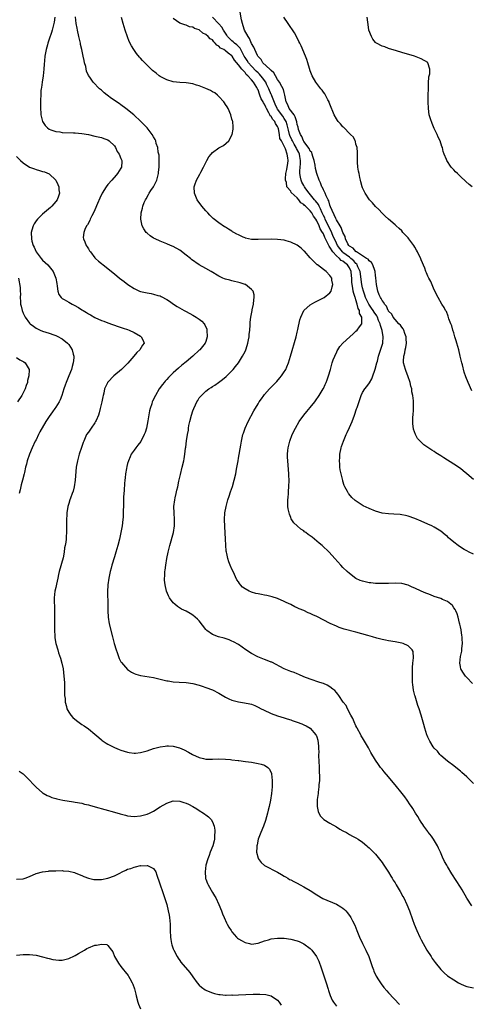
# Model space of a CAD drawing. Units: inches. Extents: x 2571000 to 2574000, y 1560000 to 1562156.
# Drawn here: x 2571674 to 2571812, y 1561378 to 1561680 of the extents above; entities that cross this region are included whole.
import ezdxf

# ---------------------------------------------------------------- set-up
doc = ezdxf.new("R2010")
doc.units = ezdxf.units.IN
doc.header["$MEASUREMENT"] = 0
doc.layers.add('LD25711560_10ft', color=140, linetype='Continuous')

msp = doc.modelspace()

# ---------------------------------------------------------------- linework, layer by layer
at = {"layer": 'LD25711560_10ft'}
for points, elevation in [([(2571813, 1561539.27), (2571811, 1561541.02), (2571809.89, 1561541.89), (2571809, 1561542.62), (2571807, 1561543.96), (2571803.87, 1561545.87), (2571803, 1561546.46), (2571801.44, 1561547.44), (2571801, 1561547.78), (2571800.21, 1561548.21), (2571799, 1561549.1), (2571797.82, 1561549.82), (2571796.62, 1561551), (2571795.83, 1561551.83), (2571795.23, 1561553), (2571794.65, 1561554.65), (2571794.42, 1561556.42), (2571794.41, 1561557), (2571794.45, 1561558.45), (2571794.5, 1561559), (2571794.6, 1561560.6), (2571794.66, 1561561), (2571794.64, 1561562.64), (2571794.67, 1561563), (2571794.66, 1561563.34), (2571794.43, 1561565), (2571794.15, 1561566.15), (2571794.07, 1561567), (2571793.84, 1561567.84), (2571793.63, 1561569), (2571792.94, 1561571), (2571792.38, 1561572.38), (2571792.15, 1561573), (2571791.57, 1561575), (2571791.54, 1561575.54), (2571791.62, 1561577), (2571791.97, 1561578.03), (2571792.08, 1561579), (2571792.28, 1561579.72), (2571792.43, 1561581), (2571792.41, 1561582.41), (2571792.39, 1561583), (2571791.96, 1561584.04), (2571791.69, 1561585), (2571791.47, 1561585.47), (2571791, 1561585.94), (2571790.6, 1561586.6), (2571790.18, 1561587), (2571789, 1561588.25), (2571788.43, 1561589), (2571787.95, 1561589.95), (2571787, 1561590.84), (2571786.95, 1561590.95), (2571786.9, 1561591), (2571786.36, 1561592.36), (2571785.73, 1561593), (2571785.54, 1561593.54), (2571785, 1561594.14), (2571784.75, 1561594.75), (2571784.53, 1561595), (2571784.13, 1561595.87), (2571783.73, 1561597), (2571783.32, 1561599), (2571783.1, 1561601.1), (2571783, 1561601.73), (2571782.85, 1561603), (2571782.74, 1561603.26), (2571782.2, 1561605), (2571781.76, 1561605.76), (2571781, 1561606.29), (2571780.73, 1561606.73), (2571780.27, 1561607), (2571777.13, 1561609), (2571777.07, 1561609.07), (2571777, 1561609.1), (2571776.17, 1561610.17), (2571775, 1561610.79), (2571774.91, 1561610.91), (2571774.8, 1561611), (2571774.54, 1561611.46), (2571773.84, 1561613), (2571773.68, 1561613.68), (2571773, 1561614.93), (2571772.51, 1561616.51), (2571772.17, 1561617), (2571771, 1561618.81), (2571770.79, 1561619.21), (2571769.18, 1561622.82), (2571769, 1561623.31), (2571768.67, 1561624.67), (2571768.47, 1561625), (2571767.83, 1561626.17), (2571767.52, 1561627), (2571767, 1561628.04), (2571766.73, 1561628.73), (2571766.53, 1561629), (2571766.16, 1561630.16), (2571765.73, 1561631), (2571765, 1561633.01), (2571764.61, 1561634.61), (2571764.46, 1561635.54), (2571764.2, 1561637), (2571763.79, 1561638.21), (2571763.6, 1561639), (2571763.43, 1561639.43), (2571763, 1561639.9), (2571762.68, 1561640.68), (2571761, 1561642.87), (2571760.92, 1561643), (2571760.42, 1561644.42), (2571760.03, 1561645), (2571759.43, 1561646.57), (2571759.25, 1561647.25), (2571759, 1561648.01), (2571758.85, 1561648.85), (2571758.41, 1561650.41), (2571758.02, 1561651), (2571756.55, 1561653), (2571756.13, 1561654.13), (2571755.61, 1561655), (2571755.55, 1561655.55), (2571755.24, 1561657), (2571755, 1561657.86), (2571754.8, 1561658.8), (2571754.27, 1561659.73), (2571753.6, 1561661), (2571753, 1561661.87), (2571752.32, 1561663), (2571751.86, 1561663.86), (2571751, 1561664.57), (2571750.83, 1561664.83), (2571750.6, 1561665), (2571748.48, 1561667), (2571747.94, 1561667.94), (2571747, 1561668.88), (2571746.92, 1561669), (2571746.83, 1561669.17), (2571746.04, 1561671), (2571745.75, 1561671.75), (2571745, 1561672.92), (2571744.4, 1561674.4), (2571743.93, 1561675), (2571742.85, 1561677), (2571742.75, 1561677.25), (2571742.18, 1561679), (2571741.89, 1561680.11), (2571741.55, 1561682.45)], 7180), ([(2571684.76, 1561681), (2571684.53, 1561679.47), (2571684.44, 1561679), (2571684.24, 1561678.24), (2571683.96, 1561677), (2571683.75, 1561676.25), (2571683, 1561674.17), (2571682.6, 1561673), (2571682.44, 1561672.44), (2571682.05, 1561671), (2571681.7, 1561669), (2571681.59, 1561667.59), (2571681.48, 1561666.52), (2571681.36, 1561665), (2571681.12, 1561663), (2571680.82, 1561661), (2571680.63, 1561659.37), (2571680.55, 1561659), (2571680.48, 1561658.48), (2571680.39, 1561657), (2571680.37, 1561655.63), (2571680.34, 1561655), (2571680.34, 1561653), (2571680.43, 1561651.57), (2571680.47, 1561651), (2571680.56, 1561650.56), (2571680.99, 1561648.99), (2571681.73, 1561647.73), (2571682.48, 1561647), (2571683, 1561646.61), (2571683.54, 1561646.46), (2571685, 1561645.88), (2571686.23, 1561645.77), (2571687, 1561645.65), (2571690.47, 1561645.53), (2571691, 1561645.52), (2571693, 1561645.31), (2571695, 1561644.95), (2571697, 1561644.51), (2571699, 1561644.03), (2571699.73, 1561643.73), (2571701, 1561643.31), (2571701.42, 1561643), (2571703, 1561641.56), (2571703.36, 1561641), (2571703.82, 1561639.82), (2571704.45, 1561639), (2571705, 1561637.65), (2571705.21, 1561637), (2571705.24, 1561636.76), (2571705.13, 1561635), (2571705, 1561634.67), (2571703.97, 1561633), (2571703.49, 1561632.51), (2571702.22, 1561631), (2571701, 1561629.67), (2571700.5, 1561629), (2571699.22, 1561627), (2571698.5, 1561625.5), (2571697.82, 1561623.82), (2571697, 1561621.94), (2571696.56, 1561621), (2571696.08, 1561620.08), (2571695.55, 1561619), (2571695.42, 1561618.58), (2571694.69, 1561617.31), (2571694.44, 1561617), (2571693.92, 1561615.92), (2571693.58, 1561615), (2571693.45, 1561613.45), (2571693.49, 1561613), (2571693.88, 1561612.12), (2571694.34, 1561611), (2571694.61, 1561610.61), (2571695, 1561609.95), (2571695.37, 1561609.37), (2571695.62, 1561609), (2571697, 1561607.22), (2571697.2, 1561607), (2571698.15, 1561606.15), (2571699, 1561605.44), (2571699.5, 1561605), (2571701, 1561603.92), (2571702.08, 1561603), (2571703, 1561602.31), (2571704.59, 1561601), (2571705.94, 1561599.94), (2571707.07, 1561599), (2571709, 1561597.76), (2571710.67, 1561597), (2571711, 1561596.88), (2571712.56, 1561596.56), (2571713, 1561596.45), (2571714.25, 1561596.25), (2571715, 1561596.09), (2571716.33, 1561595.67), (2571717, 1561595.49), (2571717.34, 1561595.34), (2571719, 1561594.46), (2571719.87, 1561593.87), (2571721.09, 1561593), (2571722.26, 1561592.26), (2571724.38, 1561591), (2571725, 1561590.7), (2571727, 1561589.64), (2571728.05, 1561589), (2571729, 1561588.4), (2571729.81, 1561587.81), (2571730.46, 1561587), (2571730.67, 1561586.67), (2571731.28, 1561585.28), (2571731.33, 1561585), (2571731.41, 1561583), (2571731, 1561581.59), (2571730.78, 1561581), (2571729.16, 1561579), (2571729, 1561578.84), (2571727, 1561577.04), (2571725, 1561575.36), (2571723.67, 1561574.33), (2571722.6, 1561573.4), (2571721, 1561571.92), (2571720.04, 1561571), (2571719.53, 1561570.47), (2571719, 1561569.87), (2571718.57, 1561569.43), (2571718.19, 1561569), (2571717.68, 1561568.32), (2571716.73, 1561567), (2571715.54, 1561565), (2571714.7, 1561563.3), (2571714.57, 1561563), (2571714.4, 1561562.4), (2571713.93, 1561561), (2571713.75, 1561560.25), (2571713.27, 1561557.27), (2571712.8, 1561555), (2571712.37, 1561553.63), (2571712.15, 1561553), (2571711.07, 1561550.93), (2571710.21, 1561549.79), (2571709.58, 1561549), (2571709, 1561548.22), (2571708.15, 1561547), (2571707.77, 1561546.23), (2571707.25, 1561545), (2571707, 1561544.13), (2571706.77, 1561543.23), (2571706.65, 1561542.65), (2571706.36, 1561541), (2571706.24, 1561539.76), (2571706.13, 1561539), (2571706.05, 1561538.05), (2571705.98, 1561536.02), (2571705.8, 1561533.8), (2571705.75, 1561531.75), (2571705.71, 1561529), (2571705.65, 1561527.65), (2571705.6, 1561527), (2571705.35, 1561525), (2571704.96, 1561523), (2571704.5, 1561521), (2571704.02, 1561519), (2571703.47, 1561517), (2571703, 1561515.54), (2571702.21, 1561513), (2571701.97, 1561512.03), (2571701.67, 1561511), (2571701.24, 1561509), (2571700.96, 1561507), (2571700.86, 1561504.86), (2571700.93, 1561500.93), (2571700.92, 1561499), (2571701.03, 1561497), (2571701.39, 1561495), (2571702.43, 1561491), (2571702.94, 1561488.94), (2571703.48, 1561487), (2571703.78, 1561486.22), (2571704.19, 1561485), (2571704.42, 1561484.42), (2571705, 1561483.34), (2571705.13, 1561483.13), (2571707, 1561481.01), (2571708.22, 1561480.22), (2571709, 1561479.78), (2571709.58, 1561479.58), (2571711, 1561479.17), (2571715, 1561478.53), (2571719, 1561477.57), (2571719.49, 1561477.49), (2571721, 1561477.26), (2571722.85, 1561477.15), (2571725, 1561477), (2571727, 1561476.68), (2571729, 1561476.17), (2571729.88, 1561475.88), (2571731, 1561475.54), (2571733, 1561474.77), (2571735, 1561473.74), (2571735.46, 1561473.46), (2571737, 1561472.56), (2571738.03, 1561472.03), (2571739, 1561471.63), (2571741, 1561471.11), (2571742.84, 1561470.84), (2571744.48, 1561470.48), (2571745, 1561470.34), (2571745.96, 1561469.96), (2571747, 1561469.51), (2571747.96, 1561469), (2571748.62, 1561468.62), (2571751, 1561467.5), (2571753, 1561466.82), (2571755, 1561466.23), (2571755.9, 1561465.9), (2571757, 1561465.6), (2571757.42, 1561465.42), (2571759, 1561464.91), (2571760.37, 1561464.37), (2571761, 1561464.07), (2571761.76, 1561463.76), (2571762.98, 1561463), (2571764.74, 1561461), (2571764.85, 1561460.85), (2571765, 1561460.36), (2571765.35, 1561459.35), (2571765.56, 1561457.56), (2571765.55, 1561457), (2571765.58, 1561455.58), (2571765.55, 1561455), (2571765.55, 1561454.45), (2571765.59, 1561453), (2571765.7, 1561451), (2571765.74, 1561449.74), (2571765.83, 1561448.17), (2571765.79, 1561447), (2571765.65, 1561445.65), (2571765.66, 1561445), (2571765.41, 1561443.41), (2571765.39, 1561443), (2571765.15, 1561441.15), (2571765.13, 1561439.13), (2571765.14, 1561439), (2571765.44, 1561437.44), (2571765.61, 1561437), (2571766.1, 1561436.1), (2571767, 1561435.1), (2571767.12, 1561435), (2571769, 1561433.89), (2571771, 1561432.75), (2571772.1, 1561432.1), (2571773, 1561431.58), (2571774.09, 1561431), (2571775, 1561430.48), (2571775.97, 1561429.97), (2571777, 1561429.38), (2571777.63, 1561429), (2571779, 1561428.06), (2571780.31, 1561427), (2571780.68, 1561426.68), (2571781, 1561426.38), (2571782.39, 1561425), (2571783, 1561424.37), (2571785, 1561421.88), (2571785.34, 1561421.34), (2571787, 1561418.87), (2571787.68, 1561417.68), (2571788.12, 1561417), (2571788.44, 1561416.44), (2571789, 1561415.59), (2571789.22, 1561415.22), (2571789.36, 1561415), (2571790.56, 1561413), (2571791.4, 1561411.4), (2571791.63, 1561411), (2571792.58, 1561409), (2571793.4, 1561407), (2571794.34, 1561404.34), (2571794.8, 1561403), (2571795.6, 1561401), (2571796.54, 1561399), (2571797, 1561398.18), (2571797.61, 1561397), (2571798.14, 1561396.14), (2571798.76, 1561395), (2571799.99, 1561393), (2571800.39, 1561392.39), (2571801.24, 1561391.24), (2571803.02, 1561389.02), (2571804.02, 1561388.02), (2571805, 1561387.16), (2571807, 1561385.85), (2571808.44, 1561385), (2571809, 1561384.69), (2571810.17, 1561384.17), (2571811, 1561383.84), (2571813, 1561383.47)], 7130), ([(2571812.53, 1561408.53), (2571811, 1561410.97), (2571809.51, 1561413.51), (2571809, 1561414.34), (2571806.38, 1561418.38), (2571805, 1561420.64), (2571804.79, 1561421), (2571804.17, 1561422.17), (2571803.52, 1561423.52), (2571802.9, 1561425), (2571802.27, 1561426.27), (2571801.95, 1561427), (2571800.78, 1561429), (2571800.1, 1561429.9), (2571799.17, 1561431.17), (2571799, 1561431.38), (2571797.79, 1561433), (2571797.5, 1561433.5), (2571797, 1561434.2), (2571796.48, 1561435), (2571795.97, 1561435.97), (2571795.26, 1561437), (2571794.38, 1561438.38), (2571793.97, 1561439), (2571793.57, 1561439.57), (2571792.64, 1561441), (2571791.94, 1561441.94), (2571791.19, 1561443), (2571789, 1561445.65), (2571788.38, 1561446.38), (2571787, 1561448.11), (2571785.66, 1561449.66), (2571785, 1561450.47), (2571784.75, 1561450.75), (2571784.56, 1561451), (2571783.86, 1561451.86), (2571783, 1561453.18), (2571781.59, 1561455.59), (2571780.79, 1561457), (2571779.63, 1561459), (2571779, 1561460.02), (2571778.64, 1561460.64), (2571778.47, 1561461), (2571777.39, 1561463), (2571777.27, 1561463.27), (2571777, 1561463.73), (2571776.41, 1561465), (2571776.01, 1561466.01), (2571775.45, 1561467), (2571774.39, 1561469), (2571773.98, 1561469.98), (2571773.08, 1561471), (2571771.72, 1561473), (2571771.46, 1561473.46), (2571771, 1561473.94), (2571770.54, 1561474.54), (2571769.92, 1561475), (2571769, 1561475.72), (2571768.21, 1561476.21), (2571767, 1561476.67), (2571765.9, 1561477), (2571763, 1561478.01), (2571761, 1561478.81), (2571759.48, 1561479.48), (2571759, 1561479.66), (2571758.05, 1561480.05), (2571757, 1561480.42), (2571755.51, 1561481), (2571755, 1561481.22), (2571751.22, 1561483.22), (2571751, 1561483.29), (2571749.81, 1561483.81), (2571749, 1561484.06), (2571746.91, 1561484.91), (2571745, 1561485.89), (2571743.28, 1561487), (2571741, 1561488.62), (2571739.49, 1561489.49), (2571739, 1561489.73), (2571738.11, 1561490.11), (2571736.59, 1561490.59), (2571734.92, 1561491), (2571733, 1561491.74), (2571731.27, 1561493), (2571731, 1561493.31), (2571729, 1561495.92), (2571728.45, 1561496.45), (2571727, 1561497.69), (2571726.16, 1561498.16), (2571725, 1561498.85), (2571723.55, 1561499.55), (2571722.32, 1561500.32), (2571721.48, 1561501), (2571721, 1561501.47), (2571719.91, 1561503), (2571719.57, 1561503.57), (2571718.98, 1561505), (2571718.51, 1561507), (2571718.34, 1561508.34), (2571718.32, 1561509), (2571718.39, 1561509.61), (2571718.42, 1561511), (2571718.51, 1561511.49), (2571718.7, 1561513), (2571719.07, 1561515), (2571719.49, 1561517), (2571719.96, 1561519), (2571721.06, 1561523), (2571721.42, 1561525), (2571721.44, 1561527), (2571721.25, 1561529), (2571721.21, 1561531), (2571721.48, 1561533), (2571721.64, 1561533.64), (2571721.93, 1561535), (2571722.07, 1561535.93), (2571722.38, 1561537), (2571722.76, 1561538.76), (2571722.83, 1561539.17), (2571723.2, 1561540.8), (2571723.79, 1561543), (2571724.28, 1561545), (2571724.39, 1561545.61), (2571724.61, 1561547), (2571724.8, 1561548.8), (2571724.86, 1561549.14), (2571725.05, 1561551.05), (2571725.36, 1561553), (2571725.64, 1561554.36), (2571725.69, 1561555), (2571725.83, 1561555.83), (2571726.07, 1561557), (2571726.56, 1561559), (2571727, 1561560.32), (2571727.27, 1561561), (2571727.82, 1561562.18), (2571728.23, 1561563), (2571728.52, 1561563.48), (2571729, 1561564.24), (2571729.63, 1561565), (2571731, 1561566.29), (2571731.92, 1561567), (2571732.59, 1561567.41), (2571733, 1561567.73), (2571733.79, 1561568.21), (2571734.87, 1561569), (2571736.13, 1561569.87), (2571737.22, 1561570.78), (2571737.47, 1561571), (2571739, 1561572.53), (2571739.42, 1561573), (2571740.12, 1561573.88), (2571740.97, 1561575), (2571742.25, 1561577), (2571743, 1561578.5), (2571743.22, 1561579), (2571743.65, 1561580.35), (2571743.84, 1561581), (2571744.07, 1561582.07), (2571744.24, 1561583), (2571744.29, 1561583.71), (2571744.44, 1561585), (2571744.54, 1561586.54), (2571744.55, 1561587), (2571744.58, 1561587.42), (2571744.77, 1561589), (2571745.15, 1561591), (2571745.2, 1561591.2), (2571745.56, 1561593), (2571745.66, 1561594.34), (2571745.83, 1561595), (2571745.82, 1561595.82), (2571745.47, 1561597), (2571745, 1561597.53), (2571743.17, 1561599), (2571743.06, 1561599.06), (2571741.56, 1561599.56), (2571739, 1561600.16), (2571738.3, 1561600.3), (2571737, 1561600.68), (2571736.75, 1561600.75), (2571736.23, 1561601), (2571735, 1561601.52), (2571732.6, 1561603), (2571731, 1561603.89), (2571729, 1561605.03), (2571726.65, 1561606.65), (2571726.25, 1561607), (2571725, 1561608.05), (2571723, 1561609.54), (2571721, 1561610.63), (2571720.12, 1561611), (2571719, 1561611.5), (2571717, 1561612.31), (2571715.42, 1561613), (2571715, 1561613.23), (2571713.96, 1561613.96), (2571713, 1561614.71), (2571712.72, 1561615), (2571712.03, 1561616.03), (2571711.48, 1561617), (2571711.06, 1561619), (2571711.22, 1561621), (2571711.59, 1561622.41), (2571711.7, 1561623), (2571712.1, 1561624.1), (2571712.47, 1561625), (2571712.68, 1561625.32), (2571713.4, 1561626.6), (2571713.6, 1561627), (2571714.18, 1561627.82), (2571714.95, 1561629), (2571715.97, 1561631), (2571716.17, 1561631.83), (2571716.48, 1561633), (2571716.51, 1561633.49), (2571716.69, 1561635), (2571716.73, 1561636.73), (2571716.65, 1561638.65), (2571716.59, 1561639), (2571716.41, 1561639.59), (2571716.25, 1561641), (2571715.8, 1561642.2), (2571715.63, 1561643), (2571715.45, 1561643.45), (2571715, 1561644.32), (2571714.6, 1561645), (2571713.04, 1561647), (2571712.02, 1561648.02), (2571711.1, 1561649), (2571708.98, 1561650.98), (2571706.53, 1561653), (2571705, 1561654.06), (2571704.46, 1561654.46), (2571702.07, 1561656.07), (2571700.8, 1561657), (2571699.8, 1561657.8), (2571699, 1561658.54), (2571698.45, 1561659), (2571696.5, 1561661), (2571695.41, 1561662.59), (2571695.07, 1561663.07), (2571694.45, 1561664.45), (2571694.18, 1561665.82), (2571693.85, 1561667), (2571693.68, 1561667.68), (2571693.44, 1561669), (2571693, 1561671), (2571692.61, 1561672.61), (2571692.56, 1561673), (2571692.25, 1561674.25), (2571692.12, 1561675), (2571691.67, 1561677), (2571691.57, 1561677.57), (2571691.27, 1561679), (2571691.05, 1561681.05)], 7140), ([(2571813, 1561446.06), (2571812.06, 1561447), (2571811, 1561448.1), (2571809.45, 1561449.45), (2571809, 1561449.88), (2571807.55, 1561451), (2571807, 1561451.45), (2571805, 1561452.95), (2571803, 1561454.66), (2571802.67, 1561455), (2571801.93, 1561455.93), (2571801, 1561456.85), (2571800.65, 1561457.35), (2571799.59, 1561459), (2571799, 1561460.23), (2571798.79, 1561460.79), (2571798.7, 1561461), (2571798.12, 1561463), (2571797.84, 1561464.16), (2571797.02, 1561466.98), (2571796.38, 1561469), (2571796, 1561470), (2571795.12, 1561472.88), (2571795.05, 1561473.05), (2571794.65, 1561474.65), (2571794.41, 1561476.41), (2571794.37, 1561477), (2571794.33, 1561479), (2571794.37, 1561480.37), (2571794.36, 1561481.64), (2571794.46, 1561483), (2571794.62, 1561484.62), (2571794.48, 1561486.48), (2571794.25, 1561487), (2571793, 1561488.31), (2571791.42, 1561489), (2571791.1, 1561489.1), (2571789, 1561489.49), (2571787, 1561489.83), (2571786.05, 1561490.05), (2571785, 1561490.24), (2571783.36, 1561490.64), (2571782.11, 1561491), (2571780.59, 1561491.41), (2571777, 1561492.48), (2571773.41, 1561493.41), (2571771.89, 1561493.89), (2571771, 1561494.26), (2571769.13, 1561495.13), (2571765, 1561497.22), (2571763.77, 1561497.77), (2571763, 1561498.17), (2571762.4, 1561498.4), (2571761, 1561499.06), (2571759.6, 1561499.6), (2571759, 1561499.93), (2571758.24, 1561500.24), (2571757, 1561500.89), (2571755.58, 1561501.58), (2571755, 1561501.89), (2571753, 1561502.75), (2571751.3, 1561503.3), (2571749.68, 1561503.68), (2571749, 1561503.78), (2571748.01, 1561504.01), (2571747, 1561504.15), (2571746.35, 1561504.35), (2571745, 1561504.69), (2571744.78, 1561504.78), (2571744.32, 1561505), (2571743, 1561505.72), (2571742.25, 1561506.25), (2571741.64, 1561507), (2571741.33, 1561507.33), (2571741, 1561507.85), (2571740.53, 1561508.53), (2571739.32, 1561511), (2571739, 1561511.76), (2571738.44, 1561513), (2571738.05, 1561514.05), (2571737.72, 1561515), (2571737.4, 1561516.6), (2571737.31, 1561517), (2571737.27, 1561517.27), (2571737.13, 1561519.13), (2571737.05, 1561521), (2571736.81, 1561524.81), (2571736.75, 1561527), (2571736.86, 1561529), (2571737.19, 1561531), (2571737.73, 1561533), (2571738.13, 1561534.13), (2571738.53, 1561535.47), (2571739.12, 1561537.12), (2571739.66, 1561539), (2571740.16, 1561541), (2571740.41, 1561542.41), (2571740.61, 1561543.39), (2571740.86, 1561545), (2571741, 1561545.77), (2571741.76, 1561549.76), (2571741.97, 1561551), (2571742.38, 1561553), (2571742.52, 1561553.48), (2571743.03, 1561555), (2571743.92, 1561557), (2571745.74, 1561560.26), (2571747, 1561562.43), (2571747.35, 1561563), (2571748.01, 1561563.99), (2571748.78, 1561565), (2571749, 1561565.26), (2571750.54, 1561567), (2571752.7, 1561569.3), (2571753.64, 1561570.36), (2571754.15, 1561571), (2571755, 1561572.25), (2571755.3, 1561572.7), (2571755.46, 1561573), (2571755.79, 1561573.79), (2571756.33, 1561575), (2571756.96, 1561577), (2571758.64, 1561583), (2571759, 1561584.38), (2571759.2, 1561585.2), (2571759.82, 1561588.18), (2571760.07, 1561589), (2571761.04, 1561591), (2571763, 1561592.79), (2571764.38, 1561593.62), (2571765, 1561593.95), (2571766.81, 1561594.81), (2571767.08, 1561594.92), (2571767.23, 1561595), (2571769, 1561596.46), (2571769.41, 1561597), (2571769.73, 1561598.27), (2571769.91, 1561599), (2571769.61, 1561600.39), (2571769.58, 1561601), (2571769, 1561601.81), (2571767.82, 1561603), (2571767, 1561603.58), (2571765.24, 1561605), (2571765.09, 1561605.09), (2571764.09, 1561606.09), (2571763, 1561607.14), (2571761.19, 1561609.19), (2571761, 1561609.36), (2571760.2, 1561610.2), (2571759, 1561611.02), (2571757, 1561612), (2571755.63, 1561612.37), (2571755, 1561612.57), (2571753, 1561612.84), (2571751, 1561612.88), (2571747, 1561612.77), (2571745.16, 1561612.84), (2571745, 1561612.84), (2571743.2, 1561613.2), (2571743, 1561613.28), (2571742.45, 1561613.55), (2571741, 1561614.2), (2571740.47, 1561614.47), (2571739.6, 1561615), (2571739.2, 1561615.2), (2571739, 1561615.34), (2571737.93, 1561615.93), (2571737, 1561616.56), (2571736.73, 1561616.73), (2571735, 1561617.9), (2571733.29, 1561619.29), (2571732.27, 1561620.27), (2571731.56, 1561621), (2571731, 1561621.6), (2571729.78, 1561623), (2571728.34, 1561625), (2571727.48, 1561627), (2571727.4, 1561629), (2571727.6, 1561629.6), (2571728.1, 1561631), (2571729.15, 1561632.85), (2571729.49, 1561633.49), (2571730.33, 1561635), (2571731, 1561636.42), (2571731.2, 1561636.8), (2571731.33, 1561637), (2571731.9, 1561638.1), (2571732.58, 1561639), (2571733, 1561639.48), (2571735, 1561640.9), (2571736.41, 1561641.59), (2571738.05, 1561643), (2571739.02, 1561645), (2571739.33, 1561646.67), (2571739.37, 1561647), (2571739.33, 1561647.32), (2571739.22, 1561649), (2571739.16, 1561649.16), (2571739, 1561649.74), (2571738.69, 1561651), (2571737.79, 1561653), (2571737.49, 1561653.49), (2571737, 1561654.23), (2571736.71, 1561654.71), (2571736.47, 1561655), (2571735, 1561656.66), (2571734.61, 1561657), (2571733.72, 1561657.72), (2571733, 1561658.11), (2571732.44, 1561658.44), (2571731, 1561659.06), (2571729, 1561659.86), (2571728.16, 1561660.16), (2571727, 1561660.52), (2571725, 1561660.86), (2571723.05, 1561660.95), (2571721, 1561661.15), (2571719, 1561661.75), (2571717, 1561662.81), (2571716.71, 1561663), (2571715.74, 1561663.74), (2571714.65, 1561664.65), (2571714.25, 1561665), (2571713, 1561666.23), (2571711.63, 1561667.63), (2571711, 1561668.34), (2571710.68, 1561668.68), (2571709.78, 1561669.78), (2571708.91, 1561671), (2571708.19, 1561672.19), (2571707.52, 1561673.52), (2571706.95, 1561674.95), (2571706.24, 1561677), (2571705.96, 1561677.96), (2571705.62, 1561679), (2571705.14, 1561680.86)], 7150), ([(2571812.67, 1561476.67), (2571811, 1561478.57), (2571810.59, 1561479), (2571809.92, 1561479.92), (2571809.22, 1561481), (2571809.16, 1561481.16), (2571809, 1561481.93), (2571808.82, 1561483), (2571809.04, 1561485), (2571809.42, 1561486.58), (2571809.45, 1561487), (2571809.46, 1561487.46), (2571809.63, 1561489), (2571809.57, 1561490.43), (2571809.52, 1561491), (2571809.46, 1561491.46), (2571809.2, 1561493.2), (2571809, 1561494.11), (2571808.87, 1561494.86), (2571808.75, 1561495.25), (2571808.33, 1561497), (2571808.05, 1561498.05), (2571807.58, 1561499), (2571807.41, 1561499.41), (2571807, 1561499.96), (2571806.59, 1561500.59), (2571806.08, 1561501), (2571805, 1561501.81), (2571803.55, 1561502.45), (2571803, 1561502.73), (2571801, 1561503.43), (2571799.87, 1561503.87), (2571799, 1561504.18), (2571798.43, 1561504.43), (2571797, 1561505.01), (2571795, 1561505.92), (2571794.24, 1561506.24), (2571793, 1561506.81), (2571791, 1561507.33), (2571789, 1561507.43), (2571787, 1561507.36), (2571784.68, 1561507.32), (2571783, 1561507.38), (2571781.53, 1561507.53), (2571781, 1561507.57), (2571779.83, 1561507.83), (2571779, 1561508.04), (2571778.29, 1561508.29), (2571776.94, 1561508.94), (2571775, 1561510.39), (2571774.27, 1561511), (2571773, 1561512.29), (2571772.33, 1561513), (2571770.57, 1561515), (2571768.74, 1561517), (2571766.68, 1561519), (2571765.76, 1561519.76), (2571764.32, 1561521), (2571763.55, 1561521.55), (2571763, 1561522), (2571762.4, 1561522.4), (2571761.61, 1561523), (2571761.25, 1561523.25), (2571761, 1561523.46), (2571760.07, 1561524.07), (2571759, 1561525), (2571757.98, 1561525.98), (2571757.18, 1561527.18), (2571757, 1561527.64), (2571756.59, 1561528.59), (2571756.22, 1561530.22), (2571756.16, 1561531), (2571756.11, 1561532.11), (2571756.14, 1561533), (2571756.23, 1561533.77), (2571756.29, 1561535), (2571756.35, 1561535.65), (2571756.44, 1561537), (2571756.48, 1561539), (2571756.44, 1561540.44), (2571756.41, 1561541), (2571756.33, 1561542.33), (2571756.08, 1561545), (2571756.04, 1561546.04), (2571756.03, 1561547), (2571756.12, 1561548.12), (2571756.23, 1561549), (2571756.72, 1561551), (2571757.49, 1561553), (2571758.48, 1561555), (2571759.64, 1561557), (2571761.01, 1561559), (2571761.93, 1561560.07), (2571763, 1561561.3), (2571764.38, 1561563), (2571764.64, 1561563.36), (2571765.72, 1561565), (2571766.91, 1561567), (2571767, 1561567.17), (2571767.61, 1561568.39), (2571767.9, 1561569), (2571768.22, 1561569.78), (2571768.61, 1561571), (2571769.15, 1561573), (2571769.75, 1561575), (2571770.06, 1561575.94), (2571770.49, 1561577), (2571770.62, 1561577.38), (2571771, 1561578.11), (2571771.28, 1561578.72), (2571771.47, 1561579), (2571772.03, 1561579.97), (2571772.93, 1561581), (2571775.08, 1561583), (2571776.13, 1561583.87), (2571777, 1561584.66), (2571777.32, 1561585), (2571778.03, 1561586.03), (2571778.76, 1561587), (2571778.83, 1561587.17), (2571778.78, 1561589), (2571778.08, 1561590.08), (2571778.04, 1561591), (2571777.63, 1561591.63), (2571777.38, 1561593), (2571777, 1561594.36), (2571776.82, 1561594.82), (2571776.8, 1561595), (2571776.3, 1561596.3), (2571776.18, 1561597), (2571776.07, 1561597.93), (2571775.82, 1561599), (2571775.75, 1561599.75), (2571775.73, 1561601), (2571775.65, 1561601.65), (2571775.53, 1561603), (2571775, 1561604.12), (2571774.41, 1561605), (2571773.61, 1561605.61), (2571773, 1561606.15), (2571772.42, 1561606.42), (2571771.93, 1561607), (2571771, 1561607.82), (2571769.9, 1561609), (2571769, 1561610.5), (2571768.75, 1561610.75), (2571768.66, 1561611), (2571768.41, 1561611.59), (2571767.44, 1561613.44), (2571767, 1561614.59), (2571766.83, 1561614.83), (2571766.77, 1561615), (2571766.06, 1561616.06), (2571765.72, 1561617), (2571765, 1561618.55), (2571764.69, 1561619), (2571763.96, 1561619.96), (2571763.45, 1561621), (2571763, 1561621.64), (2571761.55, 1561623), (2571761.24, 1561623.24), (2571761, 1561623.58), (2571760.08, 1561624.08), (2571759.49, 1561625), (2571759, 1561625.56), (2571757.19, 1561627.19), (2571757, 1561627.64), (2571755.85, 1561629), (2571755.71, 1561630.29), (2571755.45, 1561631), (2571755.41, 1561631.41), (2571755.55, 1561633), (2571755.77, 1561634.23), (2571755.89, 1561635), (2571756.11, 1561636.11), (2571756.23, 1561637), (2571756.17, 1561637.83), (2571755.95, 1561639), (2571755.42, 1561640.58), (2571755.2, 1561641), (2571755, 1561641.45), (2571754.15, 1561643), (2571753.72, 1561643.72), (2571753.54, 1561645), (2571753.25, 1561646.75), (2571753.18, 1561647), (2571753, 1561647.48), (2571752.39, 1561648.39), (2571752.14, 1561649), (2571751.56, 1561649.56), (2571751, 1561650.55), (2571750.75, 1561650.75), (2571750.65, 1561651), (2571750.35, 1561651.65), (2571749.55, 1561653), (2571749.36, 1561653.36), (2571749, 1561654.29), (2571748.7, 1561654.7), (2571748.59, 1561655), (2571747.94, 1561655.94), (2571747.59, 1561657), (2571747.39, 1561657.39), (2571747, 1561658.65), (2571746.87, 1561658.87), (2571746.83, 1561659), (2571746.65, 1561659.36), (2571745.64, 1561661), (2571745, 1561661.77), (2571743.91, 1561663), (2571743.4, 1561663.4), (2571743, 1561663.95), (2571742.03, 1561665), (2571741, 1561666.34), (2571739.78, 1561667.78), (2571739.11, 1561669), (2571739, 1561669.13), (2571737.87, 1561669.87), (2571737, 1561670.64), (2571736.47, 1561671), (2571735.5, 1561671.5), (2571735, 1561672.08), (2571734.35, 1561672.35), (2571733.88, 1561673), (2571733.41, 1561673.41), (2571733, 1561673.99), (2571732.33, 1561674.33), (2571731.76, 1561675), (2571731, 1561675.68), (2571730.05, 1561676.05), (2571729, 1561677.03), (2571727.48, 1561677.48), (2571727, 1561677.9), (2571726.03, 1561678.03), (2571725, 1561678.49), (2571724.58, 1561678.58), (2571723.29, 1561679), (2571723, 1561679.11), (2571721, 1561680.51)], 7160), ([(2571813, 1561516.35), (2571811.72, 1561517), (2571811, 1561517.33), (2571810.17, 1561517.83), (2571808.69, 1561518.69), (2571808.28, 1561519), (2571807, 1561520.03), (2571805.83, 1561521), (2571805.4, 1561521.4), (2571805, 1561521.8), (2571804.32, 1561522.32), (2571803, 1561523.38), (2571802, 1561524), (2571801, 1561524.6), (2571800.21, 1561525), (2571799, 1561525.58), (2571797, 1561526.48), (2571795, 1561527.31), (2571793, 1561527.99), (2571792.18, 1561528.18), (2571791, 1561528.42), (2571790.49, 1561528.49), (2571788.65, 1561528.65), (2571787, 1561528.72), (2571785, 1561528.96), (2571783, 1561529.5), (2571781, 1561530.31), (2571779.22, 1561531.22), (2571777.96, 1561531.96), (2571776.79, 1561532.79), (2571775.72, 1561533.72), (2571774.84, 1561534.84), (2571774.73, 1561535), (2571774.43, 1561535.57), (2571773.61, 1561537), (2571773.42, 1561537.42), (2571773, 1561538.73), (2571772.93, 1561538.93), (2571772.42, 1561541), (2571772.16, 1561542.16), (2571772.1, 1561543), (2571772.08, 1561543.92), (2571771.96, 1561545), (2571772.05, 1561545.95), (2571772.08, 1561547), (2571772.48, 1561549), (2571772.6, 1561549.4), (2571773.15, 1561551), (2571774.01, 1561553), (2571774.34, 1561553.66), (2571775, 1561555.14), (2571775.79, 1561557), (2571776.53, 1561559), (2571777.14, 1561560.86), (2571777.33, 1561561.33), (2571778.6, 1561565), (2571779, 1561565.87), (2571779.67, 1561567), (2571780.28, 1561567.72), (2571781.11, 1561568.89), (2571781.86, 1561570.14), (2571782.18, 1561571), (2571782.8, 1561572.8), (2571782.91, 1561573.08), (2571783.43, 1561575), (2571783.55, 1561575.55), (2571783.93, 1561577), (2571785.19, 1561581), (2571785.18, 1561581.18), (2571785.37, 1561583), (2571785.07, 1561584.93), (2571784.48, 1561586.48), (2571784.45, 1561587), (2571783.95, 1561587.95), (2571783.57, 1561589), (2571783.37, 1561589.37), (2571782.55, 1561590.55), (2571782.3, 1561591), (2571781.78, 1561591.78), (2571780.94, 1561592.94), (2571779.95, 1561595), (2571779.74, 1561595.74), (2571779.27, 1561597), (2571779, 1561598.02), (2571778.77, 1561599), (2571778.26, 1561603), (2571777.61, 1561604.39), (2571777.38, 1561605), (2571777.24, 1561605.24), (2571777, 1561605.41), (2571776.3, 1561606.3), (2571775.44, 1561607), (2571775.23, 1561607.23), (2571775, 1561607.35), (2571773, 1561608.87), (2571772.86, 1561609), (2571772.05, 1561610.05), (2571771.35, 1561611), (2571771, 1561611.7), (2571769.93, 1561614.07), (2571769.41, 1561615.41), (2571769, 1561616.1), (2571767.57, 1561619), (2571767.41, 1561619.41), (2571767, 1561620.21), (2571766.63, 1561621), (2571766.18, 1561622.18), (2571765.71, 1561623), (2571765.5, 1561623.5), (2571764.62, 1561624.62), (2571764.29, 1561625), (2571762.65, 1561627), (2571761.63, 1561628.37), (2571761.18, 1561629), (2571761.12, 1561629.12), (2571761, 1561629.31), (2571760.43, 1561630.43), (2571760.2, 1561631), (2571760.04, 1561631.96), (2571759.82, 1561633), (2571759.8, 1561633.8), (2571759.86, 1561635), (2571759.98, 1561636.02), (2571760, 1561637), (2571759.8, 1561638.2), (2571759.65, 1561639), (2571759.45, 1561639.45), (2571758.73, 1561640.73), (2571758.63, 1561641), (2571758.05, 1561642.05), (2571757.55, 1561643), (2571757.39, 1561643.39), (2571756.71, 1561644.71), (2571756.62, 1561645), (2571756.28, 1561646.28), (2571755.92, 1561647.92), (2571755.57, 1561649), (2571755, 1561649.92), (2571754.56, 1561650.56), (2571753, 1561652.71), (2571752.81, 1561653), (2571752.29, 1561654.29), (2571751.2, 1561656.8), (2571751.1, 1561657.1), (2571751, 1561657.29), (2571750.25, 1561659), (2571749.59, 1561660.41), (2571749.33, 1561661), (2571748.4, 1561662.4), (2571747.49, 1561663.49), (2571747, 1561663.89), (2571746.43, 1561664.43), (2571745, 1561665.91), (2571744.04, 1561667), (2571743.66, 1561667.66), (2571743, 1561668.6), (2571742.75, 1561669), (2571742.42, 1561669.58), (2571741.47, 1561671.47), (2571740.51, 1561672.51), (2571739.78, 1561673), (2571739.39, 1561673.39), (2571739, 1561673.7), (2571738.32, 1561674.32), (2571737.64, 1561675), (2571737.41, 1561675.41), (2571737, 1561676.06), (2571736.45, 1561677), (2571735.94, 1561677.94), (2571735, 1561678.86), (2571733.03, 1561681)], 7170), ([(2571812.45, 1561566.45), (2571811.37, 1561569), (2571810.69, 1561570.69), (2571810.16, 1561572.16), (2571809.62, 1561574.38), (2571809.44, 1561575), (2571808.96, 1561577.04), (2571808.47, 1561579), (2571807.89, 1561581), (2571807.7, 1561581.7), (2571807.31, 1561583), (2571807, 1561584.16), (2571806.72, 1561585), (2571806.33, 1561586.33), (2571806.05, 1561587), (2571805.5, 1561588.5), (2571805.27, 1561589.27), (2571804.69, 1561590.69), (2571804.48, 1561591), (2571804.01, 1561592.01), (2571803.33, 1561593), (2571802.17, 1561595), (2571801, 1561597.37), (2571799.89, 1561599.89), (2571799.28, 1561601), (2571799, 1561601.6), (2571798.62, 1561602.62), (2571798.44, 1561603), (2571798.06, 1561604.06), (2571797, 1561606.55), (2571796.89, 1561606.89), (2571795.89, 1561609), (2571795.54, 1561609.54), (2571795, 1561610.44), (2571794.69, 1561611), (2571793.23, 1561613), (2571793, 1561613.27), (2571792.18, 1561614.18), (2571791.39, 1561615), (2571791, 1561615.43), (2571790.2, 1561616.2), (2571789.29, 1561617), (2571789, 1561617.29), (2571786.97, 1561619), (2571785.97, 1561619.97), (2571785, 1561620.85), (2571783.96, 1561621.96), (2571783, 1561622.93), (2571782.05, 1561624.05), (2571781.15, 1561625), (2571779.77, 1561627), (2571779, 1561628.66), (2571778.87, 1561629), (2571778.53, 1561630.53), (2571778.4, 1561631), (2571778.21, 1561631.79), (2571777.96, 1561633), (2571777.8, 1561633.8), (2571777.6, 1561635), (2571777.51, 1561636.49), (2571777.45, 1561637), (2571777.48, 1561638.52), (2571777.46, 1561639.46), (2571777.33, 1561641), (2571777, 1561642.03), (2571776.82, 1561642.82), (2571776.72, 1561643), (2571776.2, 1561644.2), (2571775.33, 1561645), (2571775, 1561645.33), (2571773.37, 1561647), (2571773.21, 1561647.21), (2571773, 1561647.39), (2571772.28, 1561648.28), (2571771.51, 1561649), (2571771.32, 1561649.32), (2571771, 1561649.78), (2571770.28, 1561651), (2571769, 1561654.32), (2571768.83, 1561654.83), (2571768.75, 1561655), (2571768.41, 1561655.59), (2571767.7, 1561657), (2571767.45, 1561657.45), (2571767, 1561657.97), (2571766.59, 1561658.59), (2571766.25, 1561659), (2571765, 1561660.62), (2571764.74, 1561661), (2571763.61, 1561663), (2571763, 1561664.49), (2571762.77, 1561665.23), (2571762.28, 1561667), (2571761.95, 1561667.95), (2571761.55, 1561669), (2571760.17, 1561672.17), (2571759.77, 1561673), (2571759.53, 1561673.53), (2571758.85, 1561674.86), (2571758.13, 1561676.13), (2571757.33, 1561677.33), (2571757, 1561677.76), (2571756.18, 1561679), (2571754.94, 1561681)], 7190), ([(2571812.56, 1561629), (2571811.68, 1561629.68), (2571810.62, 1561630.62), (2571809, 1561632.09), (2571808.08, 1561633), (2571807.54, 1561633.54), (2571807, 1561634.19), (2571806.21, 1561635), (2571804.8, 1561637), (2571804.69, 1561637.31), (2571804, 1561639), (2571803.76, 1561639.76), (2571803.48, 1561641), (2571803.34, 1561641.34), (2571802.79, 1561643), (2571802.18, 1561644.18), (2571801.89, 1561645), (2571801, 1561646.83), (2571800.32, 1561648.32), (2571799.81, 1561649.81), (2571799.47, 1561651), (2571799.18, 1561653), (2571799.14, 1561655), (2571799.17, 1561657.17), (2571799.18, 1561659), (2571799.23, 1561660.77), (2571799.37, 1561662.63), (2571799.61, 1561663.61), (2571799.64, 1561665), (2571799.05, 1561666.95), (2571799.05, 1561667), (2571799, 1561667.05), (2571797, 1561668.17), (2571796.43, 1561668.43), (2571794.98, 1561668.98), (2571791, 1561670.14), (2571789.37, 1561670.63), (2571787, 1561671.39), (2571785.83, 1561671.83), (2571785, 1561672.1), (2571783.32, 1561673), (2571783.13, 1561673.13), (2571783, 1561673.23), (2571782.2, 1561674.2), (2571781.71, 1561675), (2571780.98, 1561677), (2571780.72, 1561678.72), (2571780.59, 1561679.41), (2571780.38, 1561681)], 7200), ([(2571673, 1561638.27), (2571674.17, 1561637), (2571675, 1561636.35), (2571677, 1561635.01), (2571678.48, 1561634.48), (2571679, 1561634.23), (2571680, 1561634), (2571681, 1561633.67), (2571681.55, 1561633.55), (2571683, 1561632.91), (2571684.99, 1561630.99), (2571685.68, 1561629.68), (2571685.91, 1561629), (2571686, 1561628), (2571686.13, 1561627), (2571685.86, 1561626.14), (2571685.45, 1561625), (2571685, 1561624.41), (2571683.78, 1561623), (2571683.38, 1561622.62), (2571681, 1561620.58), (2571679.39, 1561619), (2571679, 1561618.51), (2571678.39, 1561617.61), (2571678.04, 1561617), (2571677.68, 1561615.68), (2571677.47, 1561615), (2571677.54, 1561613), (2571677.73, 1561612.27), (2571678.11, 1561611), (2571678.42, 1561610.42), (2571679, 1561609.02), (2571680.56, 1561607), (2571681, 1561606.51), (2571681.8, 1561605.8), (2571682.55, 1561605), (2571684.2, 1561603), (2571685.08, 1561601), (2571685.32, 1561599.32), (2571685.49, 1561598.51), (2571685.62, 1561597), (2571685.99, 1561595.99), (2571686.65, 1561595), (2571687, 1561594.72), (2571687.63, 1561594.37), (2571689, 1561593.56), (2571690.02, 1561593), (2571690.7, 1561592.7), (2571691.99, 1561591.99), (2571693, 1561591.28), (2571693.18, 1561591.18), (2571693.43, 1561591), (2571694.41, 1561590.41), (2571695, 1561590.01), (2571695.67, 1561589.67), (2571697, 1561588.89), (2571699, 1561588.01), (2571699.75, 1561587.75), (2571701, 1561587.24), (2571704.13, 1561586.13), (2571705.63, 1561585.63), (2571707, 1561585.19), (2571707.5, 1561585), (2571709, 1561584.33), (2571711, 1561583.16), (2571711.23, 1561583), (2571711.83, 1561581.83), (2571712.07, 1561581), (2571711.6, 1561580.4), (2571710.79, 1561579), (2571709.86, 1561578.14), (2571708.93, 1561577), (2571707.1, 1561574.9), (2571706.12, 1561573.88), (2571705.16, 1561573), (2571702.81, 1561571), (2571701, 1561569.12), (2571700.91, 1561569), (2571700.85, 1561568.85), (2571699.98, 1561567), (2571699.71, 1561565.71), (2571699.5, 1561565), (2571699.4, 1561564.6), (2571699.1, 1561563), (2571698.64, 1561561), (2571698.31, 1561559.69), (2571698.09, 1561559), (2571697.37, 1561557.37), (2571697.23, 1561557), (2571697, 1561556.61), (2571695.83, 1561555), (2571695, 1561553.79), (2571694.48, 1561553), (2571693.57, 1561551), (2571693.41, 1561550.59), (2571692.9, 1561549.1), (2571692.21, 1561547), (2571691.63, 1561545), (2571691.29, 1561543), (2571690.99, 1561539.01), (2571690.66, 1561537), (2571690.32, 1561535.68), (2571690.09, 1561535), (2571689.56, 1561533.56), (2571689.37, 1561533), (2571689, 1561531.85), (2571688.75, 1561531), (2571688.41, 1561529), (2571688.37, 1561528.37), (2571688.3, 1561527), (2571688.31, 1561525.69), (2571688.29, 1561523), (2571688.19, 1561521.81), (2571688.15, 1561521), (2571688.07, 1561520.07), (2571687.91, 1561519), (2571687.74, 1561518.26), (2571687.6, 1561517), (2571687.24, 1561515.24), (2571686.1, 1561511), (2571685.9, 1561510.1), (2571685.61, 1561509), (2571685.2, 1561507.2), (2571685, 1561506.14), (2571684.76, 1561505), (2571684.56, 1561503), (2571684.53, 1561501.47), (2571684.58, 1561500.58), (2571684.66, 1561497), (2571684.66, 1561495.34), (2571684.64, 1561495), (2571684.59, 1561494.59), (2571684.61, 1561493), (2571684.71, 1561491.29), (2571684.68, 1561491), (2571684.69, 1561490.69), (2571685.01, 1561489.01), (2571685.6, 1561487), (2571685.9, 1561486.1), (2571686.49, 1561484.49), (2571686.9, 1561483), (2571687.26, 1561481.26), (2571687.51, 1561479), (2571687.64, 1561477), (2571687.67, 1561475.67), (2571687.7, 1561475), (2571687.69, 1561473.69), (2571687.72, 1561473), (2571687.85, 1561472.15), (2571687.88, 1561471), (2571688.29, 1561469.71), (2571688.42, 1561469), (2571689, 1561467.93), (2571689.64, 1561467), (2571690.28, 1561466.28), (2571691.36, 1561465.36), (2571693, 1561464.18), (2571693.72, 1561463.72), (2571695, 1561462.79), (2571697, 1561461.16), (2571698.18, 1561460.18), (2571699, 1561459.46), (2571699.26, 1561459.26), (2571700.44, 1561458.44), (2571701, 1561458.09), (2571703, 1561457.1), (2571704.48, 1561456.48), (2571705, 1561456.31), (2571705.95, 1561455.95), (2571707, 1561455.67), (2571707.55, 1561455.55), (2571709, 1561455.38), (2571709.41, 1561455.41), (2571711, 1561455.58), (2571713, 1561456.12), (2571715, 1561456.75), (2571717, 1561457.27), (2571718.52, 1561457.48), (2571719, 1561457.57), (2571719.58, 1561457.58), (2571721, 1561457.49), (2571722.97, 1561456.97), (2571724.39, 1561456.39), (2571725.72, 1561455.72), (2571726.94, 1561455), (2571729, 1561454.02), (2571730.25, 1561453.75), (2571731, 1561453.54), (2571732.45, 1561453.55), (2571733, 1561453.52), (2571735, 1561453.61), (2571737, 1561453.55), (2571738.59, 1561453.41), (2571739, 1561453.35), (2571740.86, 1561453.14), (2571741.09, 1561453.09), (2571743.14, 1561452.86), (2571745, 1561452.58), (2571747, 1561452.23), (2571748, 1561452), (2571749, 1561451.65), (2571749.99, 1561451), (2571750.5, 1561450.5), (2571751.12, 1561449.12), (2571751.14, 1561449), (2571751.34, 1561447), (2571751.31, 1561445), (2571751.13, 1561443), (2571750.82, 1561441), (2571750.4, 1561439), (2571750.13, 1561437.87), (2571749.91, 1561437), (2571749.26, 1561434.74), (2571748.62, 1561433), (2571747.8, 1561431), (2571747.07, 1561429), (2571746.71, 1561427.29), (2571746.64, 1561427), (2571746.58, 1561426.58), (2571746.56, 1561425), (2571747, 1561423.16), (2571747.04, 1561423.04), (2571747.9, 1561421.9), (2571749, 1561420.93), (2571753, 1561418.85), (2571754.15, 1561418.15), (2571755, 1561417.68), (2571755.41, 1561417.41), (2571756.09, 1561417), (2571756.68, 1561416.68), (2571757, 1561416.54), (2571758, 1561416), (2571759, 1561415.49), (2571759.88, 1561415), (2571761, 1561414.43), (2571763, 1561413.24), (2571765, 1561411.93), (2571766.86, 1561410.86), (2571771, 1561409.08), (2571772.31, 1561408.31), (2571773, 1561407.81), (2571773.45, 1561407.45), (2571773.91, 1561407), (2571774.43, 1561406.43), (2571775.27, 1561405.27), (2571775.44, 1561405), (2571775.98, 1561403.98), (2571776.6, 1561402.6), (2571777.23, 1561401), (2571778.08, 1561399), (2571779.03, 1561397), (2571780.05, 1561395), (2571780.95, 1561393), (2571781.99, 1561390.01), (2571782.32, 1561389), (2571782.51, 1561388.51), (2571783.23, 1561387), (2571783.89, 1561385.89), (2571784.7, 1561384.7), (2571785.58, 1561383.58), (2571786.49, 1561382.49), (2571787, 1561381.91), (2571790.31, 1561378.32)], 7120), ([(2571673.64, 1561601), (2571674.07, 1561598.07), (2571674.12, 1561597), (2571674.17, 1561596.17), (2571674.15, 1561595), (2571674.19, 1561593.81), (2571674.25, 1561593), (2571674.4, 1561592.4), (2571674.69, 1561591), (2571675, 1561590.24), (2571675.45, 1561589.45), (2571675.65, 1561589), (2571677, 1561587.18), (2571677.17, 1561587), (2571678.2, 1561586.2), (2571679, 1561585.64), (2571679.41, 1561585.41), (2571680.24, 1561585), (2571681, 1561584.69), (2571683, 1561584.08), (2571684.43, 1561583.57), (2571685, 1561583.4), (2571685.82, 1561583), (2571686.61, 1561582.61), (2571687, 1561582.34), (2571688.65, 1561581), (2571689, 1561580.6), (2571690.08, 1561579), (2571690.39, 1561577.61), (2571690.58, 1561577), (2571690.55, 1561576.55), (2571690.39, 1561575), (2571690.09, 1561573.91), (2571689.8, 1561573), (2571689, 1561571), (2571688.16, 1561569), (2571687.87, 1561568.13), (2571687.45, 1561567), (2571686.88, 1561565), (2571686.36, 1561563.64), (2571686.04, 1561563), (2571685, 1561561.4), (2571684.72, 1561561), (2571683.99, 1561560.01), (2571683, 1561558.55), (2571682.01, 1561557), (2571680.18, 1561553.82), (2571679.74, 1561553), (2571679, 1561551.44), (2571678.75, 1561551), (2571677.8, 1561549), (2571676.94, 1561547), (2571676.24, 1561545), (2571676.03, 1561543.98), (2571675.76, 1561543), (2571675.39, 1561541.39), (2571675.31, 1561541), (2571674.82, 1561539), (2571674.43, 1561537.57), (2571674.08, 1561536.08), (2571673.79, 1561535)], 7110), ([(2571673, 1561576.61), (2571674.04, 1561575.96), (2571675, 1561575.39), (2571675.26, 1561575.26), (2571675.62, 1561575), (2571676.52, 1561573.48), (2571676.86, 1561573), (2571676.89, 1561572.89), (2571676.8, 1561571), (2571676.39, 1561569.61), (2571676.32, 1561569), (2571675.92, 1561568.08), (2571675.59, 1561567), (2571675, 1561565.81), (2571674.58, 1561565), (2571673.3, 1561563)], 7100), ([(2571673.85, 1561449.85), (2571675.02, 1561449), (2571677.11, 1561447), (2571677.95, 1561445.95), (2571679, 1561444.95), (2571681, 1561443.22), (2571681.12, 1561443.12), (2571682.37, 1561442.37), (2571683, 1561442.16), (2571683.79, 1561441.79), (2571685, 1561441.51), (2571685.37, 1561441.37), (2571687.21, 1561441), (2571690.43, 1561440.43), (2571691, 1561440.35), (2571693, 1561439.99), (2571693.78, 1561439.78), (2571695, 1561439.52), (2571695.39, 1561439.39), (2571697.06, 1561438.94), (2571700.07, 1561438.07), (2571703, 1561437.31), (2571704.78, 1561436.78), (2571706.36, 1561436.36), (2571707, 1561436.2), (2571709, 1561435.98), (2571711, 1561436.12), (2571713, 1561436.64), (2571713.78, 1561437), (2571715, 1561437.6), (2571717, 1561438.89), (2571719, 1561440.08), (2571721, 1561440.73), (2571723, 1561440.68), (2571724.29, 1561440.29), (2571725, 1561440.05), (2571725.72, 1561439.72), (2571727.06, 1561439), (2571728.27, 1561438.27), (2571729, 1561437.75), (2571730.24, 1561437), (2571730.7, 1561436.7), (2571731, 1561436.43), (2571731.83, 1561435.83), (2571732.61, 1561435), (2571733, 1561434.36), (2571733.5, 1561433), (2571733.76, 1561431.76), (2571733.8, 1561431), (2571733.7, 1561430.3), (2571733.67, 1561429), (2571733.5, 1561428.5), (2571733.11, 1561427), (2571732.33, 1561425), (2571731.98, 1561424.02), (2571731.56, 1561423), (2571730.98, 1561421), (2571730.76, 1561419), (2571730.92, 1561417), (2571730.93, 1561416.93), (2571731, 1561416.72), (2571731.46, 1561415.46), (2571731.66, 1561415), (2571733, 1561412.66), (2571733.66, 1561411.66), (2571734.04, 1561411), (2571735.01, 1561409), (2571735.82, 1561407), (2571736.13, 1561406.13), (2571736.62, 1561405), (2571737.36, 1561403.36), (2571737.57, 1561403), (2571738.06, 1561402.06), (2571738.73, 1561401), (2571739, 1561400.62), (2571740.39, 1561399), (2571740.7, 1561398.7), (2571741, 1561398.46), (2571741.9, 1561397.9), (2571743, 1561397.32), (2571744.37, 1561397), (2571745, 1561396.87), (2571747, 1561397.14), (2571749, 1561397.82), (2571750.15, 1561398.15), (2571751, 1561398.42), (2571753, 1561398.71), (2571755, 1561398.67), (2571757, 1561398.38), (2571759, 1561397.84), (2571759.6, 1561397.6), (2571761, 1561396.97), (2571763, 1561395.5), (2571763.49, 1561395), (2571764.94, 1561393), (2571765.6, 1561391.6), (2571765.84, 1561391), (2571766.15, 1561390.15), (2571766.67, 1561388.67), (2571767.91, 1561385), (2571768.49, 1561383), (2571768.6, 1561382.6), (2571769.06, 1561381.06), (2571769.69, 1561379.69), (2571770.11, 1561379), (2571771, 1561377.8)], 7110), ([(2571673, 1561416.73), (2571675, 1561416.82), (2571675.61, 1561417), (2571677, 1561417.52), (2571679, 1561418.44), (2571681, 1561419.02), (2571682.78, 1561419.22), (2571683, 1561419.25), (2571684.69, 1561419.31), (2571685, 1561419.33), (2571687, 1561419.36), (2571687.32, 1561419.32), (2571689, 1561419.21), (2571690.74, 1561418.74), (2571691, 1561418.69), (2571692.16, 1561418.16), (2571693, 1561417.85), (2571693.58, 1561417.58), (2571695.05, 1561417.05), (2571696.69, 1561416.69), (2571697, 1561416.64), (2571699, 1561416.62), (2571701, 1561417.01), (2571703, 1561417.75), (2571704.63, 1561418.63), (2571705.37, 1561419), (2571706.5, 1561419.5), (2571707, 1561419.77), (2571707.97, 1561420.03), (2571709, 1561420.47), (2571709.49, 1561420.51), (2571711, 1561420.9), (2571711.12, 1561420.88), (2571713, 1561420.96), (2571713.09, 1561420.91), (2571715, 1561420.04), (2571715.64, 1561419), (2571716.02, 1561418.02), (2571716.27, 1561417), (2571716.5, 1561416.5), (2571716.99, 1561415), (2571717.69, 1561413), (2571718.06, 1561412.06), (2571719.01, 1561409), (2571719.49, 1561407), (2571719.72, 1561405.72), (2571719.83, 1561405), (2571719.94, 1561403.94), (2571720.02, 1561403), (2571720.08, 1561401), (2571720.16, 1561399), (2571720.27, 1561398.27), (2571720.49, 1561397), (2571720.6, 1561396.6), (2571721, 1561395.41), (2571721.15, 1561395), (2571722.21, 1561393), (2571722.51, 1561392.51), (2571723, 1561391.79), (2571723.34, 1561391.34), (2571726.1, 1561388.1), (2571727, 1561386.79), (2571728.38, 1561385), (2571729, 1561384.22), (2571729.66, 1561383.66), (2571730.81, 1561382.81), (2571731, 1561382.7), (2571732.18, 1561382.18), (2571733, 1561381.93), (2571733.68, 1561381.68), (2571735, 1561381.44), (2571735.35, 1561381.35), (2571737, 1561381.23), (2571737.2, 1561381.2), (2571739, 1561381.24), (2571739.23, 1561381.23), (2571741, 1561381.31), (2571745.47, 1561381.47), (2571747.51, 1561381.51), (2571749.39, 1561381.39), (2571751, 1561380.99), (2571753, 1561379.61), (2571753.5, 1561379), (2571754.08, 1561378.08)], 7100), ([(2571673, 1561393.47), (2571675, 1561393.63), (2571677, 1561393.62), (2571679, 1561393.4), (2571681, 1561392.98), (2571682.53, 1561392.53), (2571683, 1561392.42), (2571684.12, 1561392.12), (2571685, 1561391.99), (2571685.92, 1561391.92), (2571687, 1561391.94), (2571688.18, 1561392.18), (2571689, 1561392.39), (2571690.76, 1561393.24), (2571691, 1561393.34), (2571692.02, 1561393.98), (2571693.78, 1561395), (2571694.53, 1561395.47), (2571695, 1561395.71), (2571697, 1561396.49), (2571697.49, 1561396.51), (2571699, 1561396.86), (2571700.67, 1561396.67), (2571701, 1561396.42), (2571702.09, 1561395), (2571702.46, 1561394.46), (2571703, 1561393), (2571704.2, 1561391), (2571705, 1561389.94), (2571705.75, 1561389), (2571706.32, 1561388.32), (2571707.18, 1561387.18), (2571707.3, 1561387), (2571707.66, 1561386.34), (2571708.44, 1561385), (2571708.61, 1561384.61), (2571709.12, 1561383.12), (2571709.53, 1561381.53), (2571709.63, 1561381), (2571710.2, 1561379), (2571710.41, 1561378.41), (2571711, 1561377)], 7090)]:
    msp.add_lwpolyline(points, dxfattribs=dict(at, elevation=elevation))

doc.saveas('drawing.dxf')
